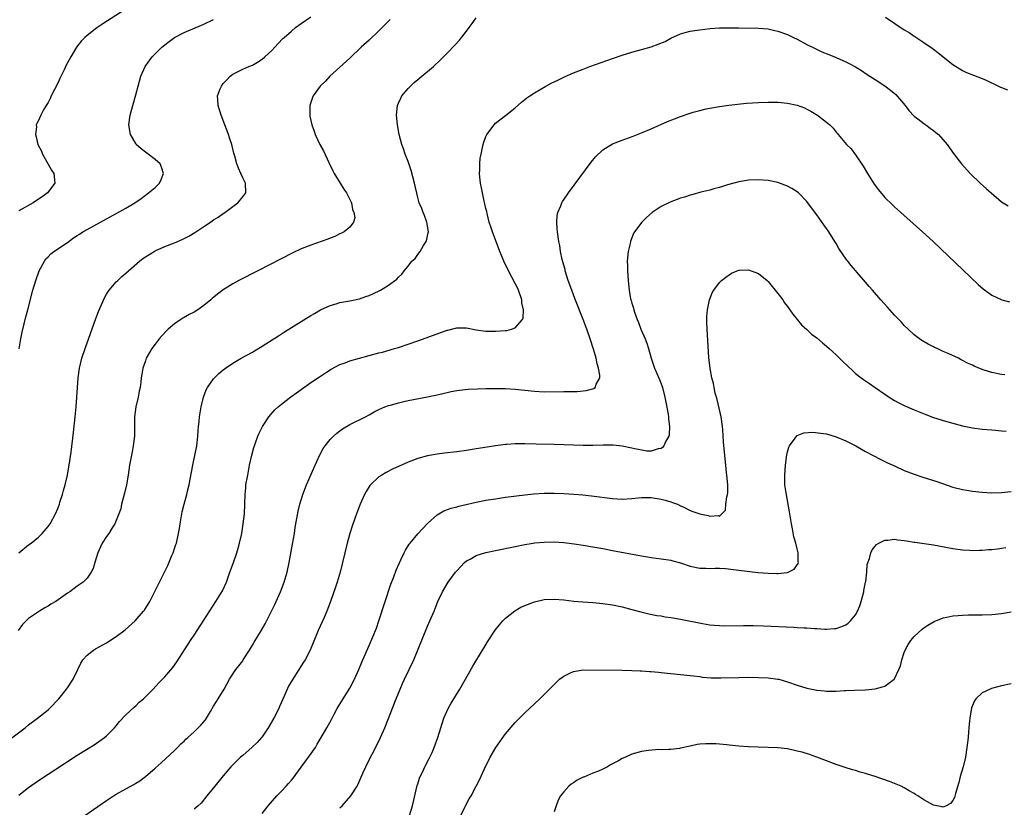
# Model space of a CAD drawing. Units: inches. Extents: x 2610000 to 2613000, y 1488000 to 1491000.
# Drawn here: x 2611811 to 2612014, y 1488909 to 1489071 of the extents above; entities that cross this region are included whole.
import ezdxf

# ---------------------------------------------------------------- set-up
doc = ezdxf.new("R2010")
doc.units = ezdxf.units.IN
doc.header["$MEASUREMENT"] = 0
doc.layers.add('LD26101488_10ft', color=254, linetype='Continuous')

msp = doc.modelspace()

# ---------------------------------------------------------------- linework, layer by layer
at = {"layer": 'LD26101488_10ft'}
for points, elevation in [([(2611832.61, 1489072.61), (2611828.22, 1489069.78), (2611827, 1489068.96), (2611825, 1489067.42), (2611824.54, 1489067), (2611823.79, 1489066.21), (2611822.86, 1489065), (2611821.65, 1489063), (2611821, 1489061.75), (2611820.73, 1489061.27), (2611820.3, 1489060.3), (2611819.44, 1489058.56), (2611819, 1489057.6), (2611817.66, 1489055), (2611817.46, 1489054.54), (2611817, 1489053.63), (2611816.61, 1489053), (2611816.07, 1489052.07), (2611815.49, 1489051), (2611815, 1489049.94), (2611814.69, 1489049.31), (2611814.56, 1489049), (2611814.58, 1489048.58), (2611814.39, 1489047), (2611814.57, 1489046.57), (2611814.92, 1489045), (2611815.62, 1489043.62), (2611815.85, 1489043), (2611817, 1489040.92), (2611817.71, 1489039.71), (2611818.16, 1489039), (2611818.32, 1489037.68), (2611818.38, 1489037), (2611816.86, 1489035), (2611815.76, 1489034.24), (2611815, 1489033.76), (2611813.93, 1489033), (2611811, 1489031.31)], 8770), ([(2611809.24, 1488922.76), (2611812.27, 1488925), (2611813, 1488925.61), (2611814.85, 1488927), (2611817, 1488928.73), (2611817.31, 1488929), (2611819.18, 1488931), (2611820.8, 1488933), (2611821, 1488933.27), (2611822.16, 1488935), (2611823.14, 1488937), (2611823.71, 1488938.29), (2611824.17, 1488939), (2611825, 1488939.97), (2611826.32, 1488941), (2611826.74, 1488941.26), (2611829, 1488942.52), (2611831, 1488943.82), (2611832.83, 1488945.17), (2611834.88, 1488947), (2611836.64, 1488949), (2611836.79, 1488949.21), (2611837, 1488949.53), (2611837.89, 1488951), (2611838.94, 1488953.06), (2611840.76, 1488956.76), (2611841.6, 1488958.4), (2611842.45, 1488960.45), (2611842.71, 1488961), (2611842.79, 1488961.21), (2611843, 1488961.88), (2611843.29, 1488962.71), (2611843.38, 1488963), (2611843.83, 1488965), (2611844.01, 1488965.99), (2611844.16, 1488967), (2611844.5, 1488969), (2611844.59, 1488969.41), (2611844.98, 1488971), (2611845.53, 1488973), (2611845.66, 1488973.66), (2611845.98, 1488975), (2611846.18, 1488976.18), (2611846.72, 1488979), (2611847.16, 1488981), (2611847.55, 1488983), (2611847.64, 1488983.64), (2611847.77, 1488985), (2611847.82, 1488986.18), (2611847.9, 1488987), (2611848.04, 1488988.04), (2611848.12, 1488989), (2611848.23, 1488989.77), (2611848.47, 1488991), (2611848.94, 1488993), (2611849.5, 1488994.5), (2611849.77, 1488995), (2611851, 1488996.75), (2611851.21, 1488997), (2611852.11, 1488997.89), (2611853, 1488998.66), (2611853.44, 1488999), (2611855, 1489000.03), (2611856.7, 1489001), (2611859, 1489002.27), (2611859.46, 1489002.54), (2611861, 1489003.48), (2611864.34, 1489005.66), (2611865.57, 1489006.43), (2611871, 1489009.8), (2611871.75, 1489010.25), (2611873, 1489010.97), (2611875, 1489011.88), (2611876.21, 1489012.21), (2611877, 1489012.45), (2611879, 1489012.81), (2611881, 1489013.26), (2611882.31, 1489013.69), (2611883, 1489013.95), (2611883.75, 1489014.25), (2611885.33, 1489015), (2611887, 1489016.05), (2611888.72, 1489017.28), (2611889, 1489017.67), (2611889.71, 1489018.29), (2611890.17, 1489019), (2611891, 1489019.96), (2611891.79, 1489021), (2611892.45, 1489021.55), (2611893, 1489022.38), (2611893.48, 1489023), (2611894.2, 1489024.2), (2611894.75, 1489025), (2611894.81, 1489025.19), (2611895, 1489026.18), (2611895.16, 1489026.84), (2611895.17, 1489027), (2611894.87, 1489029), (2611894.4, 1489030.4), (2611894.1, 1489031), (2611893.8, 1489031.8), (2611893.31, 1489033), (2611893, 1489034.08), (2611892.32, 1489037), (2611891.62, 1489039.62), (2611891, 1489041.48), (2611890.42, 1489043), (2611890.07, 1489044.07), (2611889.73, 1489045), (2611889.17, 1489047), (2611888.8, 1489049), (2611888.62, 1489051), (2611888.81, 1489053), (2611889, 1489053.47), (2611889.49, 1489054.51), (2611889.73, 1489055), (2611891, 1489056.49), (2611891.47, 1489057), (2611892.27, 1489057.73), (2611893, 1489058.33), (2611893.85, 1489059), (2611896.24, 1489061), (2611897.64, 1489062.36), (2611899, 1489063.77), (2611900.58, 1489065.42), (2611901.55, 1489066.45), (2611903, 1489068.26), (2611903.56, 1489069), (2611904.17, 1489069.83), (2611905, 1489071.04)], 8810), ([(2611887.3, 1489070.7), (2611885, 1489068.32), (2611883, 1489066.44), (2611881.38, 1489065), (2611879, 1489062.75), (2611874.94, 1489059), (2611873.99, 1489058.01), (2611872.96, 1489057), (2611871.5, 1489055), (2611871.35, 1489054.65), (2611870.78, 1489053), (2611870.79, 1489052.79), (2611870.78, 1489051), (2611870.83, 1489050.83), (2611871.21, 1489049), (2611871.7, 1489047.7), (2611871.92, 1489047), (2611872.88, 1489045), (2611873.64, 1489043.64), (2611874.72, 1489041.28), (2611875.56, 1489039.56), (2611875.82, 1489039), (2611877.01, 1489037), (2611877.82, 1489035.82), (2611878.37, 1489035), (2611879.38, 1489033), (2611879.6, 1489031.6), (2611879.86, 1489031), (2611880.08, 1489029.92), (2611879.78, 1489029), (2611879, 1489027.96), (2611877.89, 1489027), (2611877.29, 1489026.71), (2611877, 1489026.62), (2611875.94, 1489026.06), (2611875, 1489025.73), (2611874.51, 1489025.49), (2611871, 1489024.29), (2611869, 1489023.49), (2611867.31, 1489022.69), (2611860.09, 1489019), (2611856.21, 1489017), (2611855, 1489016.34), (2611853, 1489015.11), (2611851.79, 1489014.21), (2611850.72, 1489013.28), (2611850.42, 1489013), (2611849, 1489011.84), (2611847.8, 1489011), (2611847, 1489010.51), (2611846, 1489010), (2611845, 1489009.41), (2611844.72, 1489009.28), (2611844.29, 1489009), (2611843, 1489008.11), (2611841.7, 1489007), (2611841.34, 1489006.66), (2611840.39, 1489005.61), (2611839.85, 1489005), (2611839, 1489003.94), (2611838.33, 1489003), (2611837.82, 1489002.18), (2611837.19, 1489001), (2611837, 1489000.51), (2611836.49, 1488999), (2611836.25, 1488997.75), (2611836.15, 1488997), (2611836.08, 1488996.08), (2611835.91, 1488995), (2611835.73, 1488994.27), (2611835.53, 1488993), (2611835.05, 1488991), (2611834.76, 1488989), (2611834.74, 1488987), (2611834.74, 1488985), (2611834.51, 1488983), (2611834.26, 1488981.74), (2611833.76, 1488979), (2611833.47, 1488977), (2611833.11, 1488975), (2611832.71, 1488973.29), (2611832.12, 1488971), (2611831.92, 1488970.08), (2611831.55, 1488969), (2611830.7, 1488967), (2611830.14, 1488966.14), (2611829.45, 1488965), (2611829, 1488964.37), (2611828.12, 1488963), (2611827.76, 1488962.24), (2611827.2, 1488961), (2611826.63, 1488959), (2611826.23, 1488957.77), (2611825.84, 1488957), (2611825, 1488955.79), (2611824.19, 1488955), (2611823, 1488954.12), (2611822.33, 1488953.67), (2611821.48, 1488953), (2611821, 1488952.7), (2611818.57, 1488951), (2611817.56, 1488950.44), (2611817, 1488950.07), (2611816.32, 1488949.68), (2611815.23, 1488949), (2611815, 1488948.87), (2611813, 1488947.51), (2611812.47, 1488947), (2611811.76, 1488946.24), (2611810.87, 1488945)], 8800), ([(2611810.96, 1488961), (2611813, 1488962.63), (2611813.5, 1488963), (2611815, 1488964.25), (2611815.81, 1488965), (2611817, 1488966.4), (2611817.43, 1488967), (2611818.51, 1488969), (2611819, 1488970.14), (2611819.32, 1488971), (2611819.44, 1488971.45), (2611819.95, 1488973), (2611820.19, 1488973.81), (2611820.5, 1488975), (2611820.97, 1488977), (2611821.28, 1488978.72), (2611821.34, 1488979), (2611821.71, 1488981.71), (2611822.22, 1488985.78), (2611822.58, 1488989), (2611822.75, 1488991), (2611823.03, 1488995), (2611823.19, 1488997), (2611823.48, 1488999), (2611823.96, 1489001), (2611824.6, 1489003), (2611826.82, 1489009.18), (2611827.36, 1489010.64), (2611828.56, 1489013.44), (2611829, 1489014.18), (2611829.54, 1489015), (2611831, 1489016.71), (2611831.3, 1489017), (2611832.18, 1489017.82), (2611833, 1489018.52), (2611835.77, 1489021), (2611836.47, 1489021.53), (2611837, 1489021.88), (2611838.82, 1489023), (2611839, 1489023.09), (2611841, 1489023.99), (2611843, 1489024.77), (2611844.57, 1489025.43), (2611845.91, 1489026.09), (2611847.14, 1489026.86), (2611849, 1489028.12), (2611850.35, 1489029), (2611851, 1489029.48), (2611851.94, 1489030.06), (2611853, 1489030.8), (2611853.33, 1489031), (2611855, 1489032.25), (2611856.02, 1489033), (2611857, 1489034.24), (2611857.62, 1489035), (2611857.59, 1489037), (2611857, 1489038.14), (2611856.63, 1489039), (2611856.11, 1489040.11), (2611855.82, 1489041), (2611855.4, 1489042.6), (2611855.2, 1489043.2), (2611854.75, 1489045), (2611854.31, 1489046.31), (2611854.1, 1489047), (2611853.79, 1489047.79), (2611853.35, 1489049), (2611852.56, 1489051), (2611851.93, 1489053), (2611851.86, 1489054.14), (2611851.84, 1489055), (2611852.4, 1489056.4), (2611852.62, 1489057), (2611853, 1489057.49), (2611853.71, 1489058.29), (2611854.45, 1489059), (2611855, 1489059.41), (2611855.82, 1489059.82), (2611857, 1489060.45), (2611858.27, 1489061), (2611859, 1489061.29), (2611860.07, 1489061.93), (2611861, 1489062.5), (2611861.57, 1489063), (2611863, 1489064.33), (2611863.64, 1489065), (2611864.28, 1489065.72), (2611865.26, 1489066.74), (2611865.53, 1489067), (2611867, 1489068.29), (2611867.85, 1489069), (2611869, 1489069.83), (2611871, 1489071.23)], 8790), ([(2611811.02, 1489002.98), (2611811.38, 1489005), (2611811.65, 1489006.35), (2611812.11, 1489008.11), (2611812.44, 1489009.56), (2611812.84, 1489011), (2611813.89, 1489015), (2611814.47, 1489017), (2611815.17, 1489019), (2611816.23, 1489021), (2611816.56, 1489021.44), (2611817, 1489021.89), (2611817.54, 1489022.46), (2611818.21, 1489023), (2611821, 1489024.84), (2611822.25, 1489025.75), (2611823, 1489026.23), (2611823.45, 1489026.55), (2611824.17, 1489027), (2611825, 1489027.48), (2611831.16, 1489030.84), (2611833, 1489031.88), (2611834.82, 1489033), (2611836.11, 1489033.89), (2611837, 1489034.58), (2611837.65, 1489035), (2611839, 1489036.15), (2611839.92, 1489037), (2611840.25, 1489037.75), (2611840.73, 1489039), (2611840.33, 1489040.33), (2611840.03, 1489041), (2611839, 1489041.92), (2611837.59, 1489043), (2611837, 1489043.41), (2611836.1, 1489044.1), (2611835.11, 1489045), (2611835, 1489045.17), (2611833.92, 1489047), (2611833.62, 1489049), (2611833.88, 1489051), (2611834.39, 1489053), (2611835, 1489055.18), (2611835.48, 1489057), (2611836.08, 1489059), (2611836.98, 1489061), (2611838.41, 1489063), (2611840.41, 1489065), (2611841, 1489065.48), (2611841.87, 1489066.13), (2611843, 1489066.96), (2611845, 1489068), (2611848.5, 1489069.5), (2611849, 1489069.73), (2611851, 1489070.7)], 8780), ([(2611989.14, 1489071.14), (2611993, 1489068.56), (2611993.98, 1489067.98), (2611995, 1489067.26), (2611995.18, 1489067.18), (2611997, 1489065.96), (2611998.76, 1489064.76), (2611999, 1489064.56), (2611999.91, 1489063.92), (2612001, 1489063.01), (2612003, 1489061.44), (2612005, 1489060.18), (2612005.8, 1489059.8), (2612007.21, 1489059.21), (2612009, 1489058.52), (2612009.82, 1489058.18), (2612012.38, 1489057), (2612012.78, 1489056.78), (2612013, 1489056.69), (2612014.24, 1489056.24)], 8810), ([(2611811, 1488911.16), (2611813, 1488912.73), (2611815, 1488914.17), (2611817, 1488915.5), (2611820.34, 1488917.66), (2611821, 1488918.1), (2611823, 1488919.39), (2611826.45, 1488921.55), (2611828.6, 1488923), (2611829, 1488923.34), (2611830.63, 1488925), (2611831, 1488925.44), (2611831.67, 1488926.33), (2611833, 1488927.72), (2611834.7, 1488929.3), (2611835, 1488929.55), (2611835.73, 1488930.27), (2611836.61, 1488931), (2611838.57, 1488933), (2611839.75, 1488934.25), (2611841, 1488935.52), (2611842.61, 1488937.39), (2611843.44, 1488938.56), (2611846.3, 1488943), (2611847, 1488944.04), (2611849, 1488947.18), (2611851.51, 1488951), (2611852.82, 1488953.18), (2611853.65, 1488955), (2611854.39, 1488957), (2611855.1, 1488959), (2611855.79, 1488961), (2611856.07, 1488961.93), (2611856.35, 1488963), (2611856.79, 1488965), (2611857.13, 1488967), (2611857.36, 1488969), (2611857.45, 1488971), (2611857.49, 1488973), (2611857.63, 1488974.37), (2611857.68, 1488975), (2611858.03, 1488977), (2611858.43, 1488979), (2611858.9, 1488981.1), (2611859.31, 1488982.69), (2611859.4, 1488983), (2611859.63, 1488983.63), (2611860.09, 1488985), (2611860.36, 1488985.64), (2611861.05, 1488987), (2611862.39, 1488989), (2611863.61, 1488990.39), (2611864.28, 1488991), (2611865, 1488991.6), (2611866.91, 1488993.09), (2611868.07, 1488993.93), (2611871, 1488996), (2611872.78, 1488997.22), (2611873.99, 1488998.01), (2611875.22, 1488998.78), (2611877, 1488999.72), (2611878.1, 1489000.1), (2611879, 1489000.46), (2611881.02, 1489001), (2611885, 1489002.11), (2611885.71, 1489002.29), (2611888.21, 1489003), (2611889, 1489003.24), (2611891, 1489003.88), (2611893, 1489004.58), (2611897, 1489006.07), (2611897.7, 1489006.3), (2611899, 1489006.78), (2611899.19, 1489006.81), (2611901, 1489007.26), (2611901.29, 1489007.29), (2611903, 1489007.27), (2611905, 1489006.88), (2611907, 1489006.61), (2611907.39, 1489006.61), (2611909, 1489006.56), (2611911, 1489006.69), (2611911.28, 1489006.72), (2611912.27, 1489007), (2611913, 1489007.25), (2611914.54, 1489009), (2611914.68, 1489009.32), (2611914.75, 1489011), (2611914.4, 1489012.4), (2611914.37, 1489013), (2611913.67, 1489015), (2611913.47, 1489015.47), (2611913, 1489016.39), (2611911.61, 1489019), (2611910.67, 1489021), (2611910.18, 1489022.18), (2611909.86, 1489023), (2611908.34, 1489027), (2611908.02, 1489028.02), (2611907.69, 1489029), (2611907.24, 1489030.76), (2611907.16, 1489031.16), (2611907, 1489031.84), (2611906.79, 1489032.79), (2611906.65, 1489033.35), (2611906.27, 1489035), (2611906.08, 1489036.08), (2611905.86, 1489037), (2611905.72, 1489038.28), (2611905.68, 1489039), (2611905.75, 1489039.75), (2611905.75, 1489041), (2611905.83, 1489042.17), (2611906, 1489043), (2611906.33, 1489044.33), (2611906.44, 1489045), (2611906.56, 1489045.44), (2611907, 1489046.63), (2611907.11, 1489046.89), (2611907.18, 1489047), (2611908.67, 1489049), (2611909, 1489049.33), (2611911, 1489050.91), (2611913, 1489052.53), (2611914.31, 1489053.69), (2611915, 1489054.23), (2611915.42, 1489054.58), (2611916.01, 1489055), (2611917, 1489055.63), (2611919.32, 1489057), (2611920.43, 1489057.57), (2611921.77, 1489058.23), (2611923.13, 1489058.87), (2611925, 1489059.68), (2611927, 1489060.47), (2611928.39, 1489061), (2611933, 1489062.69), (2611935, 1489063.36), (2611937, 1489063.95), (2611939, 1489064.5), (2611940.94, 1489065.06), (2611942.42, 1489065.58), (2611943.82, 1489066.18), (2611945, 1489066.81), (2611947, 1489067.73), (2611947.97, 1489067.97), (2611949, 1489068.26), (2611950.45, 1489068.45), (2611951, 1489068.55), (2611953, 1489068.82), (2611955, 1489068.97), (2611957, 1489068.97), (2611958.94, 1489068.94), (2611963, 1489068.89), (2611965, 1489068.74), (2611966.42, 1489068.42), (2611967, 1489068.31), (2611969, 1489067.58), (2611970.24, 1489067), (2611971, 1489066.62), (2611973, 1489065.55), (2611974.69, 1489064.69), (2611976.06, 1489064.06), (2611977.46, 1489063.46), (2611979, 1489062.83), (2611981, 1489061.96), (2611981.66, 1489061.66), (2611983, 1489060.93), (2611984.19, 1489060.19), (2611985.39, 1489059.39), (2611985.95, 1489059), (2611987, 1489058.35), (2611989, 1489057.03), (2611990.17, 1489056.17), (2611991.25, 1489055.25), (2611993.2, 1489053), (2611993.96, 1489051.96), (2611995, 1489050.81), (2611995.77, 1489050.23), (2611997, 1489049.26), (2611997.43, 1489049), (2611998.32, 1489048.32), (2611999, 1489047.84), (2611999.46, 1489047.46), (2612000.06, 1489047), (2612001.8, 1489045), (2612002.28, 1489044.28), (2612003.13, 1489043.13), (2612004.75, 1489041), (2612006.55, 1489039), (2612008.61, 1489037), (2612009.88, 1489035.88), (2612010.83, 1489035), (2612013, 1489033.2), (2612014.33, 1489032.33)], 8820), ([(2611824.52, 1488907), (2611829, 1488910.07), (2611830.44, 1488911), (2611831, 1488911.35), (2611833, 1488912.5), (2611834.61, 1488913.39), (2611835, 1488913.66), (2611835.85, 1488914.15), (2611837, 1488915.03), (2611839, 1488916.73), (2611840.21, 1488917.79), (2611843, 1488920.38), (2611843.63, 1488921), (2611844.3, 1488921.7), (2611845, 1488922.3), (2611845.33, 1488922.67), (2611845.73, 1488923), (2611847, 1488924.18), (2611847.84, 1488925), (2611848.41, 1488925.59), (2611849.34, 1488926.66), (2611849.59, 1488927), (2611850.35, 1488928.35), (2611851, 1488929.45), (2611851.6, 1488930.4), (2611851.93, 1488931), (2611853.16, 1488933), (2611854.3, 1488935), (2611855.62, 1488937), (2611856.2, 1488937.8), (2611857, 1488938.82), (2611857.12, 1488939), (2611858.38, 1488941), (2611859, 1488942.01), (2611859.36, 1488942.64), (2611860.88, 1488945.12), (2611861.6, 1488946.4), (2611863, 1488949.14), (2611863.59, 1488950.41), (2611864.75, 1488953), (2611865.55, 1488955), (2611866.17, 1488957), (2611866.58, 1488959), (2611867.22, 1488962.78), (2611867.62, 1488965), (2611867.82, 1488966.18), (2611868.43, 1488969.57), (2611868.76, 1488971), (2611869.38, 1488973), (2611870.15, 1488975), (2611871.6, 1488978.4), (2611872.87, 1488981.13), (2611873.57, 1488982.43), (2611873.95, 1488983), (2611875, 1488984.3), (2611875.68, 1488985), (2611876.38, 1488985.62), (2611877, 1488986.11), (2611877.52, 1488986.48), (2611879, 1488987.37), (2611882.22, 1488989), (2611883, 1488989.41), (2611884.03, 1488989.97), (2611885, 1488990.46), (2611886.21, 1488991), (2611887, 1488991.3), (2611887.4, 1488991.4), (2611889, 1488991.87), (2611890.1, 1488992.1), (2611891, 1488992.3), (2611895, 1488993.05), (2611897, 1488993.5), (2611899, 1488993.98), (2611899.85, 1488994.15), (2611901, 1488994.36), (2611901.56, 1488994.44), (2611903.36, 1488994.64), (2611905.25, 1488994.75), (2611907, 1488994.8), (2611909, 1488994.8), (2611911, 1488994.77), (2611913, 1488994.68), (2611915, 1488994.48), (2611917, 1488994.24), (2611919, 1488994.12), (2611923, 1488994.19), (2611923.82, 1488994.18), (2611925.79, 1488994.21), (2611927.63, 1488994.37), (2611929.21, 1488994.79), (2611929.49, 1488995), (2611929.68, 1488995.68), (2611930.41, 1488997), (2611930.45, 1488997.55), (2611930.17, 1488999), (2611929.88, 1488999.88), (2611929.68, 1489001), (2611929.11, 1489002.89), (2611928.42, 1489005), (2611927.72, 1489007), (2611927, 1489008.96), (2611925.31, 1489013.31), (2611925, 1489014.07), (2611924.65, 1489015), (2611923.94, 1489017), (2611923.32, 1489019), (2611923.26, 1489019.26), (2611922.84, 1489020.84), (2611922.7, 1489021.3), (2611922.34, 1489023), (2611922.17, 1489024.17), (2611922, 1489025), (2611921.72, 1489027), (2611921.68, 1489027.68), (2611921.56, 1489029), (2611921.68, 1489030.32), (2611921.78, 1489031), (2611922.39, 1489032.39), (2611922.63, 1489033), (2611922.77, 1489033.23), (2611923.56, 1489034.44), (2611923.96, 1489035), (2611928.63, 1489041.37), (2611929.54, 1489042.46), (2611931, 1489043.88), (2611933, 1489045.1), (2611935, 1489045.89), (2611937.3, 1489046.7), (2611939, 1489047.36), (2611941, 1489048.19), (2611944.32, 1489049.68), (2611945.74, 1489050.26), (2611947, 1489050.76), (2611949, 1489051.42), (2611949.6, 1489051.6), (2611951, 1489051.98), (2611952.3, 1489052.29), (2611953, 1489052.46), (2611955, 1489052.8), (2611956.94, 1489053.06), (2611960.56, 1489053.44), (2611963, 1489053.6), (2611965, 1489053.66), (2611967, 1489053.65), (2611969, 1489053.5), (2611971, 1489053.09), (2611972.49, 1489052.49), (2611973, 1489052.26), (2611973.81, 1489051.81), (2611975.15, 1489051), (2611977, 1489049.54), (2611977.67, 1489049), (2611978.35, 1489048.35), (2611979, 1489047.52), (2611979.25, 1489047.25), (2611979.44, 1489047), (2611981.15, 1489045), (2611982.08, 1489044.08), (2611983, 1489042.87), (2611984.53, 1489040.53), (2611985.44, 1489039), (2611986.83, 1489036.83), (2611987.67, 1489035.67), (2611989, 1489034.08), (2611990.55, 1489032.55), (2611991, 1489032.13), (2611996.77, 1489027), (2611998.95, 1489025), (2612008.2, 1489016.2), (2612009.25, 1489015.26), (2612011, 1489013.96), (2612013.03, 1489013.03), (2612014.65, 1489012.65)], 8830), ([(2612013.64, 1488997.64), (2612013, 1488997.7), (2612011, 1488998.09), (2612009.4, 1488998.6), (2612009, 1488998.7), (2612007.36, 1488999.36), (2612007, 1488999.57), (2612005.98, 1488999.98), (2612005, 1489000.57), (2612004.69, 1489000.69), (2612004.12, 1489001), (2612002, 1489002), (2612001, 1489002.43), (2611999.77, 1489003), (2611999.23, 1489003.23), (2611999, 1489003.36), (2611997.9, 1489003.9), (2611996.64, 1489004.64), (2611996.1, 1489005), (2611995, 1489005.84), (2611993.77, 1489007), (2611993, 1489007.78), (2611992.42, 1489008.42), (2611991, 1489009.91), (2611989.52, 1489011.52), (2611988.18, 1489013), (2611986.44, 1489015), (2611985.75, 1489015.75), (2611985, 1489016.69), (2611983.33, 1489018.67), (2611983, 1489019.05), (2611982.07, 1489020.07), (2611981.41, 1489021), (2611981.22, 1489021.21), (2611979.58, 1489023.58), (2611979, 1489024.59), (2611978.75, 1489025), (2611977.46, 1489027), (2611977, 1489027.67), (2611976.44, 1489028.44), (2611975, 1489030.52), (2611973.96, 1489031.96), (2611973, 1489033.23), (2611971.24, 1489035), (2611971, 1489035.21), (2611969.9, 1489035.9), (2611969, 1489036.42), (2611967, 1489037.15), (2611965, 1489037.57), (2611963, 1489037.71), (2611961, 1489037.61), (2611959, 1489037.29), (2611957.98, 1489037), (2611956.66, 1489036.66), (2611955, 1489036.16), (2611953.86, 1489035.86), (2611953, 1489035.61), (2611951.15, 1489035.15), (2611949.35, 1489034.65), (2611949, 1489034.56), (2611947.84, 1489034.16), (2611947, 1489033.91), (2611944.89, 1489033.11), (2611943, 1489032.2), (2611941.19, 1489031), (2611940.01, 1489029.99), (2611939.04, 1489029), (2611937.55, 1489027), (2611937.35, 1489026.65), (2611936.76, 1489025.24), (2611936.7, 1489025), (2611936.63, 1489024.63), (2611936.26, 1489023), (2611936.06, 1489021), (2611936.08, 1489020.08), (2611936.08, 1489019), (2611936.23, 1489017), (2611936.32, 1489016.32), (2611936.45, 1489015), (2611936.75, 1489013.25), (2611936.81, 1489013), (2611936.87, 1489012.87), (2611937, 1489012.36), (2611937.33, 1489011.33), (2611937.38, 1489011), (2611937.54, 1489010.46), (2611938.06, 1489009), (2611938.36, 1489008.36), (2611938.84, 1489007), (2611939.72, 1489005), (2611940.09, 1489004.09), (2611940.43, 1489003), (2611940.96, 1489001.04), (2611941.64, 1488999), (2611942.67, 1488996.67), (2611943.24, 1488995.24), (2611943.31, 1488995), (2611943.81, 1488993), (2611943.99, 1488991.99), (2611944.47, 1488989.53), (2611944.54, 1488989), (2611944.54, 1488988.54), (2611944.76, 1488987), (2611944.68, 1488985.32), (2611944.57, 1488985), (2611943.96, 1488983.96), (2611943.55, 1488983), (2611943.31, 1488982.69), (2611943, 1488982.49), (2611942.42, 1488982.42), (2611941, 1488981.94), (2611940.07, 1488981.93), (2611937.64, 1488982.36), (2611937, 1488982.52), (2611935, 1488982.93), (2611933.13, 1488983.13), (2611933, 1488983.15), (2611931.13, 1488983.13), (2611929, 1488983.05), (2611927, 1488983.07), (2611923, 1488983.23), (2611921, 1488983.29), (2611917.34, 1488983.34), (2611915, 1488983.41), (2611913.4, 1488983.4), (2611913, 1488983.42), (2611911.29, 1488983.29), (2611911, 1488983.28), (2611909, 1488983.01), (2611907.25, 1488982.75), (2611905, 1488982.38), (2611903, 1488982.06), (2611901, 1488981.79), (2611898.51, 1488981.49), (2611897, 1488981.28), (2611895, 1488980.93), (2611893, 1488980.41), (2611891, 1488979.63), (2611887.82, 1488978.18), (2611886.48, 1488977.52), (2611885.58, 1488977), (2611885, 1488976.62), (2611883.25, 1488975), (2611883.13, 1488974.87), (2611882.36, 1488973.64), (2611882.02, 1488973), (2611881.13, 1488971), (2611880.38, 1488969), (2611880.05, 1488968.05), (2611879.52, 1488966.48), (2611879.05, 1488965), (2611878.49, 1488963), (2611877.99, 1488961), (2611877.53, 1488959), (2611877.01, 1488957), (2611876.41, 1488955), (2611876.07, 1488953.93), (2611875.04, 1488951), (2611874.27, 1488949), (2611873.74, 1488947.74), (2611872.54, 1488945), (2611871.5, 1488942.5), (2611870.86, 1488941), (2611869.82, 1488939), (2611869.51, 1488938.49), (2611867.15, 1488934.85), (2611866.42, 1488933.58), (2611865.54, 1488931.54), (2611864.57, 1488929.43), (2611864.4, 1488929), (2611863.39, 1488927), (2611862.25, 1488925), (2611861, 1488923.2), (2611860.85, 1488923), (2611859.99, 1488922.01), (2611858.95, 1488921.05), (2611857, 1488919.35), (2611856.58, 1488919), (2611854.56, 1488917), (2611853, 1488915.13), (2611851.28, 1488913), (2611849.6, 1488911), (2611848.44, 1488909.56), (2611847.82, 1488909), (2611847, 1488908.32)], 8840), ([(2611861, 1488907.4), (2611862.27, 1488909), (2611864.01, 1488911), (2611865, 1488912.02), (2611865.91, 1488913), (2611866.43, 1488913.57), (2611867, 1488914.24), (2611867.36, 1488914.64), (2611869, 1488916.92), (2611870.55, 1488919), (2611871.94, 1488921), (2611872.33, 1488921.67), (2611873.16, 1488923), (2611874.32, 1488925), (2611875.24, 1488926.76), (2611875.81, 1488927.81), (2611876.44, 1488929), (2611877, 1488929.9), (2611877.64, 1488931), (2611879, 1488933.2), (2611879.96, 1488935), (2611880.89, 1488937), (2611881.48, 1488938.52), (2611881.72, 1488939), (2611883, 1488941.93), (2611884.49, 1488945.51), (2611885, 1488947), (2611887.43, 1488954.57), (2611888.06, 1488956.06), (2611888.58, 1488957.42), (2611889.19, 1488958.81), (2611889.53, 1488959.53), (2611890.18, 1488961), (2611890.46, 1488961.54), (2611891.24, 1488962.76), (2611891.41, 1488963), (2611893, 1488964.88), (2611895, 1488967.03), (2611897, 1488968.84), (2611898.38, 1488969.62), (2611899.83, 1488970.17), (2611901, 1488970.48), (2611901.4, 1488970.6), (2611905, 1488971.41), (2611907, 1488971.8), (2611909, 1488972.13), (2611911, 1488972.42), (2611915, 1488972.95), (2611916.84, 1488973.16), (2611919, 1488973.29), (2611921, 1488973.28), (2611923, 1488973.19), (2611925.07, 1488973.07), (2611926.92, 1488972.92), (2611928.73, 1488972.73), (2611933, 1488972.17), (2611935, 1488972.05), (2611937, 1488972.17), (2611938.31, 1488972.31), (2611939, 1488972.4), (2611941, 1488972.4), (2611942.2, 1488972.2), (2611943, 1488972.05), (2611943.85, 1488971.85), (2611945, 1488971.48), (2611945.38, 1488971.38), (2611946.35, 1488971), (2611947, 1488970.68), (2611947.56, 1488970.44), (2611949, 1488969.74), (2611949.52, 1488969.52), (2611951, 1488969.02), (2611952.69, 1488968.69), (2611953, 1488968.57), (2611954.71, 1488968.71), (2611955, 1488968.57), (2611955.51, 1488969), (2611956.22, 1488969.78), (2611956.33, 1488971), (2611956.51, 1488972.51), (2611956.67, 1488973), (2611956.71, 1488973.29), (2611956.73, 1488975), (2611956.55, 1488977), (2611956.46, 1488977.54), (2611956.29, 1488979), (2611956.08, 1488981), (2611955.85, 1488983.85), (2611955.73, 1488986.27), (2611955.66, 1488987), (2611955.39, 1488989), (2611954.56, 1488992.56), (2611954.41, 1488993), (2611954.16, 1488993.84), (2611953.91, 1488995), (2611953.8, 1488995.8), (2611953.46, 1488997), (2611953.09, 1488998.91), (2611952.83, 1489001.17), (2611952.47, 1489007), (2611952.44, 1489008.44), (2611952.41, 1489009), (2611952.42, 1489009.58), (2611952.54, 1489011), (2611952.94, 1489013.06), (2611953.53, 1489014.47), (2611953.86, 1489015), (2611955, 1489016.58), (2611955.45, 1489017), (2611956.29, 1489017.71), (2611957, 1489018.2), (2611957.51, 1489018.49), (2611958.67, 1489019), (2611959, 1489019.13), (2611959.13, 1489019.13), (2611961, 1489019.22), (2611963, 1489018.47), (2611964.79, 1489017), (2611965, 1489016.81), (2611967, 1489014.35), (2611968.02, 1489013), (2611968.4, 1489012.4), (2611969, 1489011.63), (2611969.26, 1489011.26), (2611969.48, 1489011), (2611970.07, 1489010.07), (2611970.99, 1489009), (2611971.89, 1489007.89), (2611973, 1489006.9), (2611973.96, 1489005.96), (2611975, 1489005.19), (2611976.16, 1489004.16), (2611977, 1489003.53), (2611977.57, 1489003), (2611979, 1489001.74), (2611980.37, 1489000.37), (2611982.41, 1488998.41), (2611983, 1488997.9), (2611984.16, 1488997), (2611984.64, 1488996.64), (2611985.82, 1488995.82), (2611987, 1488995.02), (2611989, 1488993.61), (2611989.92, 1488993), (2611991, 1488992.34), (2611991.87, 1488991.87), (2611993, 1488991.3), (2611995, 1488990.42), (2611997.44, 1488989.44), (2611999, 1488988.86), (2612000.39, 1488988.39), (2612001, 1488988.2), (2612003, 1488987.64), (2612005, 1488987.15), (2612007, 1488986.74), (2612009, 1488986.46), (2612011, 1488986.28), (2612011.77, 1488986.23), (2612013, 1488986.1), (2612013.96, 1488986.04)], 8850), ([(2611877, 1488908.57), (2611877.42, 1488909), (2611879.2, 1488911), (2611880.51, 1488913), (2611880.68, 1488913.32), (2611881.29, 1488914.71), (2611881.7, 1488915.7), (2611882.29, 1488917), (2611882.54, 1488917.46), (2611883.6, 1488919.6), (2611884.57, 1488921.43), (2611885.33, 1488923), (2611886.2, 1488925), (2611888.54, 1488931), (2611889.36, 1488933), (2611889.86, 1488934.14), (2611890.25, 1488935), (2611891.21, 1488937), (2611892.15, 1488939), (2611895, 1488945.9), (2611895.49, 1488947), (2611896.33, 1488949), (2611897, 1488950.68), (2611897.13, 1488951), (2611898.07, 1488953), (2611899, 1488954.62), (2611899.24, 1488955), (2611900.73, 1488957), (2611901, 1488957.33), (2611902.59, 1488959), (2611903, 1488959.34), (2611903.73, 1488959.73), (2611905, 1488960.45), (2611907, 1488961.07), (2611909, 1488961.51), (2611913, 1488962.34), (2611915, 1488962.72), (2611916.74, 1488963), (2611917, 1488963.04), (2611919, 1488963.23), (2611921, 1488963.26), (2611923, 1488963.12), (2611925.16, 1488962.85), (2611927, 1488962.58), (2611929, 1488962.26), (2611931, 1488961.88), (2611933, 1488961.48), (2611939, 1488960.39), (2611940.2, 1488960.2), (2611941, 1488960.05), (2611943, 1488959.77), (2611945, 1488959.47), (2611945.39, 1488959.39), (2611947, 1488958.96), (2611949, 1488958.26), (2611951, 1488957.82), (2611952.18, 1488957.82), (2611953, 1488957.8), (2611954.16, 1488957.84), (2611955, 1488957.83), (2611956.25, 1488957.75), (2611959, 1488957.42), (2611962.97, 1488956.97), (2611965, 1488956.79), (2611966.78, 1488956.78), (2611967, 1488956.76), (2611969, 1488956.99), (2611970.37, 1488957.63), (2611971.2, 1488958.8), (2611971.26, 1488959), (2611971.21, 1488959.21), (2611971.22, 1488961), (2611971, 1488961.81), (2611970.71, 1488963), (2611970.32, 1488964.32), (2611970.04, 1488965.96), (2611969.83, 1488967), (2611969.5, 1488969), (2611969.44, 1488969.44), (2611968.69, 1488973.31), (2611968.47, 1488975), (2611968.46, 1488976.46), (2611968.44, 1488977), (2611968.6, 1488979), (2611968.86, 1488981.14), (2611969, 1488981.77), (2611969.25, 1488982.75), (2611969.39, 1488983), (2611970.57, 1488984.57), (2611970.92, 1488985.08), (2611971, 1488985.12), (2611972.34, 1488985.66), (2611974.18, 1488985.82), (2611976.43, 1488985.57), (2611977, 1488985.45), (2611979, 1488984.87), (2611981, 1488984.01), (2611981.67, 1488983.67), (2611983.01, 1488982.99), (2611985, 1488981.87), (2611988.18, 1488980.18), (2611989, 1488979.81), (2611989.54, 1488979.54), (2611991, 1488978.86), (2611993, 1488977.96), (2611995, 1488977.17), (2611996.61, 1488976.61), (2611999.66, 1488975.66), (2612003, 1488974.54), (2612005, 1488974.02), (2612005.86, 1488973.86), (2612007, 1488973.67), (2612009, 1488973.45), (2612011, 1488973.34), (2612013, 1488973.41), (2612015, 1488973.63)], 8860), ([(2611891.28, 1488907), (2611891.93, 1488909), (2611892.86, 1488913.14), (2611893, 1488913.53), (2611893.35, 1488914.65), (2611893.5, 1488915), (2611894.02, 1488916.02), (2611894.46, 1488917), (2611895.31, 1488918.69), (2611895.5, 1488919), (2611895.92, 1488919.92), (2611896.38, 1488921), (2611897.1, 1488923), (2611897.71, 1488925), (2611898.34, 1488927), (2611899.24, 1488929), (2611899.89, 1488930.11), (2611901.65, 1488933), (2611904.3, 1488937.7), (2611906.33, 1488941), (2611906.57, 1488941.43), (2611907.31, 1488942.69), (2611908.89, 1488945.11), (2611909.77, 1488946.23), (2611910.48, 1488947), (2611911, 1488947.54), (2611912.91, 1488949.09), (2611914.19, 1488949.81), (2611915, 1488950.19), (2611917, 1488950.95), (2611919, 1488951.38), (2611921, 1488951.49), (2611923, 1488951.33), (2611925.09, 1488951.09), (2611926.92, 1488950.92), (2611929, 1488950.76), (2611931, 1488950.58), (2611933, 1488950.3), (2611935, 1488949.9), (2611937, 1488949.36), (2611938.85, 1488948.85), (2611940.46, 1488948.46), (2611942.14, 1488948.14), (2611943, 1488948.02), (2611943.87, 1488947.87), (2611945, 1488947.7), (2611947, 1488947.36), (2611951.55, 1488946.45), (2611953, 1488946.21), (2611953.89, 1488946.11), (2611955, 1488946.03), (2611955.99, 1488946.01), (2611959.94, 1488946.06), (2611961.97, 1488946.03), (2611964.04, 1488945.96), (2611970.31, 1488945.69), (2611971, 1488945.67), (2611972.4, 1488945.6), (2611973, 1488945.6), (2611974.53, 1488945.47), (2611975, 1488945.46), (2611976.67, 1488945.33), (2611977, 1488945.32), (2611978.59, 1488945.41), (2611979, 1488945.45), (2611980.16, 1488945.84), (2611981, 1488946.21), (2611981.47, 1488946.53), (2611981.94, 1488947), (2611983, 1488948.26), (2611983.39, 1488949), (2611983.87, 1488950.13), (2611984.16, 1488951), (2611984.7, 1488953), (2611984.72, 1488953.28), (2611985.06, 1488954.94), (2611985.11, 1488955.11), (2611985.32, 1488957), (2611985.4, 1488958.6), (2611985.87, 1488959.87), (2611986.12, 1488961), (2611986.4, 1488961.6), (2611987.31, 1488962.69), (2611987.79, 1488963), (2611989, 1488963.61), (2611989.59, 1488963.59), (2611991, 1488963.78), (2611991.65, 1488963.65), (2611993, 1488963.54), (2611993.44, 1488963.44), (2611995, 1488963.22), (2611995.18, 1488963.18), (2611997.08, 1488962.92), (2611999, 1488962.63), (2612003, 1488961.92), (2612005, 1488961.63), (2612006.44, 1488961.56), (2612007, 1488961.51), (2612008.44, 1488961.56), (2612009, 1488961.55), (2612010.33, 1488961.67), (2612011, 1488961.71), (2612012.15, 1488961.85), (2612013, 1488961.98), (2612013.91, 1488962.09)], 8870), ([(2611901.85, 1488907), (2611902.68, 1488908.68), (2611902.82, 1488909), (2611903.59, 1488910.41), (2611903.94, 1488911), (2611905.01, 1488913), (2611905.68, 1488914.32), (2611907, 1488917.19), (2611907.6, 1488918.4), (2611907.9, 1488919), (2611909.01, 1488921), (2611909.83, 1488922.17), (2611911, 1488923.76), (2611913, 1488926.11), (2611913.91, 1488927), (2611915, 1488928.13), (2611915.96, 1488929), (2611918.06, 1488931), (2611920.07, 1488933), (2611920.54, 1488933.46), (2611921, 1488933.94), (2611922.13, 1488935), (2611923, 1488935.66), (2611924.25, 1488936.25), (2611925, 1488936.63), (2611927, 1488936.94), (2611935, 1488936.89), (2611937, 1488936.84), (2611938.74, 1488936.74), (2611939, 1488936.74), (2611940.61, 1488936.61), (2611941, 1488936.6), (2611942.45, 1488936.45), (2611943, 1488936.41), (2611949, 1488935.79), (2611949.69, 1488935.69), (2611951, 1488935.55), (2611951.47, 1488935.47), (2611953.32, 1488935.32), (2611955.28, 1488935.28), (2611959, 1488935.4), (2611961, 1488935.43), (2611963, 1488935.4), (2611965, 1488935.31), (2611967, 1488935.05), (2611967.19, 1488935), (2611969, 1488934.47), (2611971, 1488933.77), (2611973, 1488933.16), (2611975, 1488932.73), (2611976.6, 1488932.6), (2611977, 1488932.53), (2611978.59, 1488932.59), (2611979, 1488932.55), (2611980.69, 1488932.69), (2611981, 1488932.68), (2611982.79, 1488932.79), (2611985, 1488932.86), (2611987, 1488933.03), (2611988.54, 1488933.46), (2611989, 1488933.6), (2611990.91, 1488935), (2611991, 1488935.1), (2611991.89, 1488937), (2611992.2, 1488937.8), (2611992.48, 1488939), (2611993, 1488940.5), (2611993.19, 1488941), (2611993.82, 1488942.18), (2611994.38, 1488943), (2611995, 1488943.8), (2611996.68, 1488945.32), (2611997, 1488945.56), (2611997.86, 1488946.14), (2611999.12, 1488946.88), (2612001, 1488947.67), (2612001.77, 1488947.77), (2612003, 1488948.06), (2612004.1, 1488948.1), (2612005, 1488948.21), (2612006.22, 1488948.22), (2612007, 1488948.26), (2612009, 1488948.28), (2612011, 1488948.33), (2612013, 1488948.51), (2612015, 1488948.87)], 8880), ([(2612015, 1488934.04), (2612013, 1488933.63), (2612010.9, 1488933.1), (2612010.64, 1488933), (2612009, 1488932.2), (2612007.73, 1488931), (2612007.42, 1488930.58), (2612006.84, 1488929.16), (2612006.46, 1488927), (2612006.43, 1488926.43), (2612006.27, 1488925), (2612006.22, 1488924.22), (2612006.11, 1488923), (2612005.89, 1488921), (2612005.56, 1488919), (2612005.08, 1488917), (2612004.51, 1488915), (2612004.2, 1488913.8), (2612003.53, 1488911.53), (2612003.31, 1488910.69), (2612003, 1488910.08), (2612002.52, 1488909.48), (2612001.64, 1488909), (2612001, 1488908.71), (2612000.78, 1488908.78), (2611999, 1488909.11), (2611997.78, 1488909.78), (2611997, 1488910.19), (2611995.82, 1488911), (2611995.32, 1488911.32), (2611995, 1488911.51), (2611994.04, 1488912.04), (2611993, 1488912.7), (2611992.39, 1488913), (2611989.99, 1488914.01), (2611987, 1488915.04), (2611985.47, 1488915.47), (2611985, 1488915.64), (2611983.93, 1488915.93), (2611983, 1488916.23), (2611982.39, 1488916.39), (2611980.86, 1488916.86), (2611980.45, 1488917), (2611979, 1488917.46), (2611977, 1488918.21), (2611975.03, 1488919), (2611973.51, 1488919.51), (2611971.98, 1488919.98), (2611971, 1488920.25), (2611969, 1488920.67), (2611967, 1488920.89), (2611961, 1488921.09), (2611959, 1488921.22), (2611957, 1488921.42), (2611956.51, 1488921.49), (2611955, 1488921.63), (2611954.28, 1488921.72), (2611952.24, 1488921.76), (2611951, 1488921.65), (2611950.43, 1488921.57), (2611949, 1488921.27), (2611947, 1488920.81), (2611946.8, 1488920.8), (2611945, 1488920.54), (2611944.58, 1488920.58), (2611943, 1488920.49), (2611942.54, 1488920.54), (2611940.39, 1488920.39), (2611939, 1488920.15), (2611937, 1488919.59), (2611935.7, 1488919), (2611935.2, 1488918.8), (2611935, 1488918.71), (2611934.26, 1488918.26), (2611933, 1488917.6), (2611932.58, 1488917.42), (2611931.97, 1488917), (2611931, 1488916.49), (2611930.11, 1488916.11), (2611929, 1488915.68), (2611927.1, 1488914.9), (2611927, 1488914.84), (2611925.75, 1488914.25), (2611925, 1488913.71), (2611924.55, 1488913.45), (2611924.03, 1488913), (2611923, 1488911.87), (2611922.3, 1488911), (2611921.88, 1488910.12), (2611921.42, 1488909), (2611921, 1488907.75)], 8890)]:
    msp.add_lwpolyline(points, dxfattribs=dict(at, elevation=elevation))

doc.saveas('drawing.dxf')
